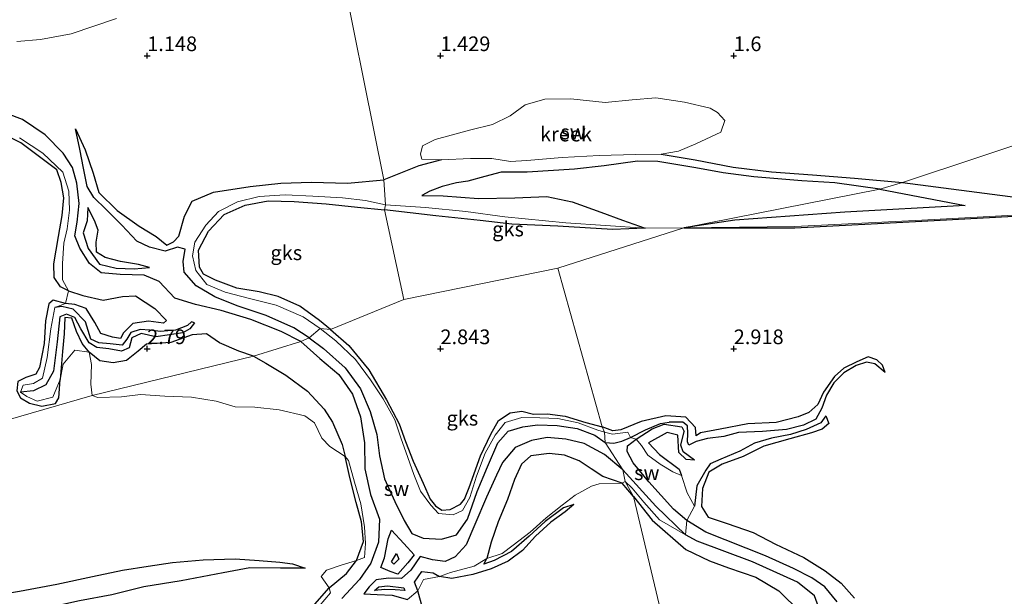
# Model space of a CAD drawing. Units: metres. Extents: x 69996 to 75626, y 371525 to 375003.
# Drawn here: x 70928 to 71096, y 374308 to 374406 of the extents above; entities that cross this region are included whole.
import ezdxf
from ezdxf.enums import TextEntityAlignment as Align

# ---------------------------------------------------------------- set-up
doc = ezdxf.new("R2010")
doc.units = ezdxf.units.M
doc.layers.get('0').update_dxf_attribs({"lineweight": 25})
for name, color, linetype in [('B-ME-GW-GRONDWERKLIJN-L-B1', 10, 'Continuous'), ('B-ME-GW-HOOGTEPUNT-S-B1', 10, 'Continuous'), ('B-ME-OG-BREUK-L-B1', 10, 'Continuous')]:
    doc.layers.add(name, color=color, linetype=linetype)
for name, color, linetype, lineweight in [('B-ME-IE-GRONDWERKLIJN-GROND_NIETINGERICHT-GV-B6', 253, 'Continuous', 18), ('B-ME-IE-HULPGEOMETRIE-L-B1', 53, 'Continuous', 18), ('B-ME-OG-WATER-GV-B6', 153, 'Continuous', 18)]:
    doc.layers.add(name, color=color, linetype=linetype, lineweight=lineweight)
doc.styles.add('NLCS-ISO', font='NLCS-ISO.TTF')

# ---------------------------------------------------------------- blocks, each defined once
blk = doc.blocks.new('hoogtepunt')
for p, q in [((-0.5, 0), (0.5, 0)), ((0, 0.5), (0, -0.5))]:
    blk.add_line(p, q)

msp = doc.modelspace()

# ---------------------------------------------------------------- linework, layer by layer
at = {"layer": 'B-ME-GW-GRONDWERKLIJN-L-B1'}
for p, q in [((71074.939, 374377.241, 2.315), (71089.467, 374374.465, 2.333)), ((70958.089, 374354.391, 1.847), (70957.565, 374354.582, 1.847)), ((71032.933, 374324.781, 2.919), (71030.994, 374327.065, 2.706)), ((71007.397, 374313.249, 2.718), (71007.902, 374314.217, 2.419))]:
    msp.add_line(p, q, dxfattribs=at)
for points in [[(70937.787, 374387.501, 1.381), (70939.445, 374383.936, 1.662), (70940.784, 374379.93, 1.662), (70941.77, 374376.675, 1.746), (70944.883, 374373.613, 1.899), (70948.651, 374370.888, 2.023), (70951.516, 374369.122, 1.951), (70953.38, 374367.649, 1.871), (70954.506, 374368.249, 1.863), (70955.405, 374369.197, 1.915)], [(70936.603, 374359.891, 2.678), (70935.245, 374360.545, 2.871), (70934.135, 374362.158, 2.999), (70934.102, 374364.511, 3.039), (70934.865, 374369.125, 3.116), (70935.519, 374372.724, 3.099), (70935.788, 374375.73, 3.031), (70935.35, 374378.338, 3.003), (70934.577, 374380.518, 3.003), (70931.892, 374382.571, 3.003), (70928.461, 374385.159, 2.955), (70924.85, 374386.972, 2.903)], [(71074.939, 374377.241, 2.315), (71067.223, 374378.292, 2.287), (71061.62, 374378.674, 2.212), (71053.423, 374379.358, 2.192), (71048.194, 374380.022, 2.2), (71043.539, 374380.856, 2.14), (71037.093, 374381.92, 2.092), (71033.602, 374381.979, 2.069), (71027.893, 374381.214, 2.14), (71022.833, 374380.665, 2.168), (71014.779, 374380.101, 2.235), (71010.339, 374380.125, 2.283), (71007.559, 374379.385, 2.331), (71004.661, 374378.582, 2.406), (71002.742, 374378.324, 2.422), (71000.279, 374377.705, 2.486), (70998.175, 374376.86, 2.521), (70996.815, 374376.172, 2.589)], [(70950.412, 374363.856, 1.381), (70948.52, 374364.351, 1.594), (70945.47, 374364.897, 1.738), (70942.824, 374365.539, 1.807), (70941.352, 374366.486, 1.799), (70941.304, 374368.187, 1.831), (70941.634, 374370.211, 1.831), (70940.999, 374371.9, 1.782), (70939.869, 374374.101, 1.365)], [(70981.231, 374353.285, 3.047), (70979.411, 374354.821, 3.047), (70976.034, 374357.254, 2.971), (70972.329, 374358.889, 2.963), (70969.073, 374359.684, 2.971), (70965.271, 374360.316, 3.003), (70961.65, 374361.674, 3.011), (70959.624, 374362.744, 3.011), (70958.943, 374363.917, 3.003), (70958.764, 374366.801, 2.983), (70960.465, 374370.074, 3.051), (70963.14, 374372.924, 3.108), (70966.725, 374374.512, 3.136), (70970.633, 374375.212, 3.188), (70975.079, 374375.123, 3.216), (70980.495, 374374.74, 3.22), (70985.848, 374374.167, 3.168), (70990.456, 374373.682, 3.18)], [(71034.883, 374370.568, 3.018), (71029.352, 374370.359, 3.173), (71020.022, 374370.901, 3.173), (71012.16, 374371.26, 3.181), (71006.769, 374371.865, 3.221), (70999.229, 374372.682, 3.221), (70990.456, 374373.682, 3.18)], [(71041.505, 374370.623, 3.03), (71060.413, 374370.653, 2.995), (71082.064, 374371.752, 2.922), (71099.845, 374372.729, 2.926)], [(70936.603, 374359.891, 2.678), (70939.015, 374359.105, 2.734), (70942.487, 374358.272, 2.602), (70945.81, 374358.91, 2.549), (70948.012, 374359.004, 2.529), (70951.294, 374356.84, 2.545), (70953.324, 374354.839, 2.525), (70952.759, 374354.352, 2.553), (70950.214, 374354.677, 2.622), (70947.559, 374354.3, 2.702), (70945.953, 374352.72, 2.726), (70945.438, 374351.763, 2.742), (70944.116, 374351.963, 2.742), (70942.103, 374352.614, 2.718), (70941.077, 374354.456, 2.694), (70939.576, 374356.851, 2.654), (70937.665, 374357.523, 2.634), (70936.056, 374357.736, 2.686)], [(70936.056, 374357.736, 2.686), (70933.987, 374358.292, 2.887), (70933.265, 374357.638, 2.887), (70932.673, 374354.747, 2.927), (70932.423, 374350.914, 2.923), (70931.668, 374346.817, 2.907), (70931.021, 374345.662, 2.907), (70929.331, 374345.09, 2.891), (70927.974, 374344.406, 2.859), (70927.755, 374342.82, 2.834), (70928.429, 374341.628, 2.734), (70929.965, 374340.72, 2.766), (70932.028, 374340.213, 2.895), (70934.374, 374340.646, 2.907), (70934.957, 374341.602, 2.887), (70935.165, 374344.762, 2.847)], [(70940.099, 374349.416, 2.927), (70938.892, 374350.917, 2.746), (70937.939, 374352.94, 2.718), (70937.145, 374355.205, 2.706), (70935.953, 374355.318, 2.618), (70935.861, 374352.535, 2.698), (70935.55, 374349.525, 2.746), (70935.165, 374344.762, 2.847)], [(70968.133, 374348.745, 2.509), (70965.625, 374349.586, 2.469), (70962.345, 374351.01, 2.409), (70960.099, 374352.518, 2.377), (70957.656, 374352.346, 2.401), (70954.03, 374351.067, 2.497), (70949.909, 374350.757, 2.678), (70948.457, 374349.598, 2.778), (70946.459, 374348.016, 2.867), (70944.225, 374347.599, 2.947), (70941.908, 374347.931, 2.963), (70940.099, 374349.416, 2.927)], [(70981.231, 374353.285, 3.047), (70984.365, 374350.562, 2.972), (70987.798, 374346.377, 2.936), (70990.79, 374341.292, 2.928), (70992.98, 374337.208, 2.932), (70994.033, 374334.192, 2.936), (70995.377, 374330.83, 2.908), (70997.061, 374327.049, 2.875), (70998.262, 374324.346, 2.621), (70999.135, 374323.201, 2.653), (71000.237, 374322.483, 2.653), (71001.666, 374322.56, 2.669), (71003.412, 374323.451, 2.693), (71004.116, 374324.312, 2.722), (71004.921, 374326.349, 2.79), (71006.809, 374331.722, 2.786), (71008.606, 374335.418, 2.786), (71009.906, 374337.742, 2.79), (71011.901, 374339.051, 2.815), (71013.866, 374339.367, 2.823), (71015.882, 374338.857, 2.839), (71018.263, 374338.884, 2.843), (71021.247, 374338.517, 2.835), (71024.816, 374337.409, 2.835), (71027.551, 374336.652, 2.806)], [(70968.133, 374348.745, 2.509), (70970.251, 374347.509, 2.507), (70973.671, 374345.499, 2.516), (70977.314, 374342.766, 2.56), (70980.2, 374339.715, 2.621), (70981.607, 374337.449, 2.645), (70983.234, 374333.634, 2.689), (70983.755, 374331.624, 2.782)], [(71075.848, 374345.957, 2.458), (71075.385, 374347.183, 2.725), (71074.416, 374348.102, 2.741), (71072.916, 374348.606, 2.765), (71070.971, 374347.738, 2.761), (71068.774, 374346.673, 2.81), (71067.16, 374345.262, 2.87), (71065.326, 374342.58, 2.862), (71064.336, 374340.484, 2.81), (71062.792, 374339.133, 2.794), (71061, 374338.356, 2.794), (71057.223, 374337.418, 2.794), (71052.408, 374337.175, 2.838), (71047.678, 374336.281, 2.83), (71044.338, 374335.624, 2.798), (71043.595, 374335.133, 2.725), (71043.472, 374336.55, 2.794), (71041.831, 374338.304, 2.818), (71038.444, 374338.567, 2.834), (71034.215, 374337.572, 2.822), (71030.744, 374336.184, 2.749), (71029.387, 374335.979, 2.753), (71027.551, 374336.652, 2.806)], [(71065.694, 374338.556, 2.434), (71066.228, 374337.243, 2.79), (71065.09, 374336.269, 3.004), (71063.261, 374335.624, 3.036), (71059.591, 374334.643, 3.064), (71055.139, 374333.401, 3.06), (71051.642, 374331.637, 3.048), (71048.057, 374330.302, 3.109), (71045.78, 374328.967, 3.141), (71044.667, 374326.172, 3.133), (71044.486, 374323.064, 3.088), (71045.655, 374321.264, 3.072), (71048.866, 374320.171, 3.044), (71053.319, 374318.655, 3.024), (71057.133, 374316.651, 3.04), (71061.939, 374314.357, 3.036), (71065.62, 374312.117, 3.02), (71068.308, 374309.98, 2.959), (71070.623, 374307.426, 2.866)], [(71043.314, 374331.004, 2.466), (71041.914, 374331.111, 2.741), (71040.662, 374332.284, 2.761), (71040.486, 374335.276, 2.672), (71038.677, 374335.703, 2.717), (71035.466, 374333.931, 2.761), (71037.331, 374331.935, 2.757), (71040.676, 374329.458, 2.806), (71041.121, 374328.387, 2.64)], [(71030.994, 374327.065, 2.706), (71027.694, 374328.181, 2.576), (71025.692, 374329.523, 2.552), (71023.647, 374330.88, 2.734), (71021.157, 374331.818, 2.73), (71018.554, 374332.119, 2.722), (71015.422, 374331.703, 2.726), (71013.835, 374330.319, 2.742), (71012.627, 374327.677, 2.754), (71011.407, 374324.289, 2.706), (71009.822, 374320.461, 2.455), (71008.633, 374317.002, 2.419), (71007.902, 374314.217, 2.419)], [(70985.668, 374313.894, 2.71), (70986.898, 374317.085, 2.819), (70986.549, 374320.45, 2.823), (70985.616, 374323.772, 2.79), (70984.545, 374328.016, 2.782), (70983.755, 374331.624, 2.782)], [(71032.933, 374324.781, 2.919), (71036.114, 374320.733, 2.915), (71041.815, 374315.719, 2.951), (71045.849, 374313.81, 2.967), (71049.129, 374312.633, 2.951), (71053.748, 374311.004, 2.979), (71057.683, 374308.682, 2.991), (71061.449, 374305.021, 2.886), (71062.007, 374303.321, 2.802), (71061.325, 374300.353, 2.806), (71058.619, 374297.618, 2.842), (71055.76, 374296.1, 2.931), (71052.966, 374295.187, 3.02), (71049.815, 374293.209, 3.024), (71047.979, 374290.561, 3.044), (71047.445, 374286.581, 3.072), (71046.568, 374282.557, 3.117), (71044.152, 374277.399, 3.028)], [(71022.735, 374323.395, 2.896), (71021.245, 374322.151, 3.041), (71018.825, 374320.399, 3.037), (71016.206, 374318.013, 3.057), (71013.972, 374315.561, 3.069), (71011.55, 374313.745, 3.057), (71008.668, 374312.454, 3.017), (71005.545, 374311.456, 2.94), (71001.929, 374310.773, 2.92), (70999.86, 374311.153, 2.795)], [(70981.039, 374309.219, 2.811), (70984.01, 374311.631, 2.71), (70985.668, 374313.894, 2.71)], [(70992.491, 374315.05, 2.305), (70992.917, 374314.099, 2.305), (70992.069, 374313.252, 2.305), (70991.667, 374313.613, 2.289), (70992.491, 374315.05, 2.305)], [(70976.964, 374312.532, 2.875), (70972.731, 374312.558, 3.037), (70967.483, 374312.634, 3.069), (70962.967, 374311.741, 3.296), (70955.811, 374310.387, 3.28), (70949.423, 374309.367, 3.296), (70943.953, 374308.005, 3.381), (70938.478, 374307.009, 3.377), (70931.758, 374305.521, 3.377), (70924.746, 374304.009, 3.401)], [(70996.122, 374308.673, 2.649), (70995.58, 374310.168, 2.653), (70996.838, 374312.004, 2.653), (70998.765, 374311.754, 2.693), (70999.86, 374311.153, 2.795)], [(70978.571, 374306.418, 2.859), (70981.039, 374309.219, 2.811)], [(70993.936, 374308.724, 2.132), (70992.301, 374308.884, 2.119), (70990.499, 374308.903, 2.127), (70988.774, 374308.755, 2.111), (70989.481, 374309.35, 2.132), (70990.955, 374309.554, 2.14), (70993.783, 374309.214, 2.132)], [(70996.967, 374305.807, 3.061), (70996.122, 374308.673, 2.649)]]:
    msp.add_polyline3d(points, dxfattribs=at)
at = {"layer": 'B-ME-IE-GRONDWERKLIJN-GROND_NIETINGERICHT-GV-B6'}
for points in [[(70981.886, 374420.939, 0.835), (70990.338, 374378.793, 1.819), (70990.616, 374374.54, 2.517), (70987.229, 374375.31, 2.417), (70983.296, 374375.761, 2.461), (70978.229, 374376.041, 2.489), (70973.515, 374376.257, 2.513), (70969.105, 374375.975, 2.549), (70965.375, 374375.043, 2.59), (70962.169, 374373.398, 2.666), (70959.985, 374371.092, 2.67), (70958.11, 374368.195, 2.529), (70957.743, 374365.855, 2.26), (70958.276, 374363.35, 2.144), (70960.166, 374360.969, 2.12), (70963.292, 374359.643, 2.128), (70967.429, 374358.594, 2.128), (70972.016, 374357.451, 2.136), (70976.591, 374355.442, 2.132), (70979.494, 374353.432, 2.132), (70977.646, 374351.864, 1.477), (70976.177, 374351.223, 1.461), (70968.133, 374348.745, 2.509), (70940.646, 374342.043, 3.007), (70940.4, 374343.979, 2.987), (70940.531, 374347.33, 2.943), (70940.099, 374349.416, 2.927), (70937.66, 374349.776, 2.915), (70935.665, 374347.35, 2.895), (70935.165, 374344.762, 2.847), (70933.933, 374341.713, 2.786), (70931.267, 374341.074, 2.714), (70929.495, 374341.83, 2.658), (70928.433, 374342.561, 2.369), (70928.835, 374343.808, 2.228), (70930.6, 374344.092, 2.232), (70932.152, 374344.967, 2.232), (70932.958, 374348.502, 2.232), (70933.572, 374353.415, 2.232), (70934.25, 374357.059, 2.204), (70936.056, 374357.736, 2.686), (70936.603, 374359.891, 2.678), (70935.585, 374361.748, 2.561), (70935.559, 374364.563, 2.461), (70935.795, 374368.016, 2.341), (70936.364, 374370.469, 2.248), (70936.744, 374373.671, 2.136), (70936.635, 374376.86, 2.136), (70935.613, 374380.121, 2.136), (70932.23, 374383.363, 2.128), (70928.257, 374386.003, 2.14)], [(71185.932, 374414.024, 1.894), (71078.767, 374378.371, 1.715), (71074.939, 374377.241, 2.315), (71041.505, 374370.623, 3.03), (71034.883, 374370.568, 3.018), (71021.402, 374371.491, 3.01), (71010.964, 374372.531, 2.911), (71004.304, 374373.421, 2.796), (70997.429, 374374.083, 2.768), (70990.616, 374374.54, 2.517), (70990.338, 374378.793, 1.819), (70981.886, 374420.939, 0.835)], [(71099.838, 374372.929, 2.926), (71082.054, 374371.952, 2.922), (71060.407, 374370.853, 2.995), (71041.505, 374370.623, 3.03), (71074.939, 374377.241, 2.315), (71078.767, 374378.371, 1.715), (71185.932, 374414.024, 1.894)], [(70927.801, 374402.45, 0.835), (70931.83, 374402.758, 0.835), (70937.026, 374403.758, 0.835), (70944.798, 374406.324, 0.835)], [(71036.74, 374392.798, 1.481), (71032.693, 374392.448, 1.481), (71028.081, 374392.009, 1.481), (71022.26, 374392.646, 1.481), (71017.813, 374392.564, 1.481), (71014.439, 374391.603, 1.481), (71011.896, 374389.762, 1.481), (71008.855, 374388.268, 1.481), (71005.19, 374387.371, 1.481), (70999.083, 374385.684, 1.481), (70996.924, 374384.644, 1.481), (70996.586, 374383.227, 1.481), (70996.803, 374382.351, 1.481), (71000.17, 374382.219, 1.481), (71005.152, 374382.439, 1.481), (71008.745, 374382.442, 1.481), (71011.926, 374381.925, 1.481), (71014.752, 374382.136, 1.481), (71020.775, 374382.616, 1.481), (71027.035, 374382.963, 1.481), (71033.283, 374383.165, 1.481), (71037.627, 374383.217, 1.481), (71040.568, 374383.713, 1.481), (71043.568, 374384.98, 1.481), (71047.825, 374386.971, 1.481), (71048.511, 374388.956, 1.481), (71047.249, 374390.286, 1.481), (71045.977, 374391.05, 1.481), (71041.609, 374392.067, 1.481), (71036.74, 374392.798, 1.481)], [(70928.257, 374386.003, 2.14), (70932.23, 374383.363, 2.128), (70935.613, 374380.121, 2.136), (70936.635, 374376.86, 2.136), (70936.744, 374373.671, 2.136), (70936.364, 374370.469, 2.248), (70935.795, 374368.016, 2.341), (70935.559, 374364.563, 2.461), (70935.585, 374361.748, 2.561), (70936.603, 374359.891, 2.678), (70936.056, 374357.736, 2.686), (70934.25, 374357.059, 2.204), (70933.572, 374353.415, 2.232), (70932.958, 374348.502, 2.232), (70932.152, 374344.967, 2.232), (70930.6, 374344.092, 2.232), (70928.835, 374343.808, 2.228), (70928.433, 374342.561, 2.369), (70929.495, 374341.83, 2.658), (70931.267, 374341.074, 2.714), (70933.933, 374341.713, 2.786), (70935.165, 374344.762, 2.847), (70935.665, 374347.35, 2.895), (70937.66, 374349.776, 2.915), (70940.099, 374349.416, 2.927), (70940.531, 374347.33, 2.943), (70940.4, 374343.979, 2.987), (70940.646, 374342.043, 3.007), (70882.504, 374325.157, 2.706)], [(70993.775, 374358.418, 3.027), (70981.231, 374353.285, 3.047), (70979.494, 374353.432, 2.132), (70976.591, 374355.442, 2.132), (70972.016, 374357.451, 2.136), (70967.429, 374358.594, 2.128), (70963.292, 374359.643, 2.128), (70960.166, 374360.969, 2.12), (70958.276, 374363.35, 2.144), (70957.743, 374365.855, 2.26), (70958.11, 374368.195, 2.529), (70959.985, 374371.092, 2.67), (70962.169, 374373.398, 2.666), (70965.375, 374375.043, 2.59), (70969.105, 374375.975, 2.549), (70973.515, 374376.257, 2.513), (70978.229, 374376.041, 2.489), (70983.296, 374375.761, 2.461), (70987.229, 374375.31, 2.417), (70990.616, 374374.54, 2.517), (70990.456, 374373.682, 3.18), (70993.775, 374358.418, 3.027)], [(71021.402, 374371.491, 3.01), (71034.883, 374370.568, 3.018), (71041.505, 374370.623, 3.03), (71020.022, 374363.767, 3.201), (70993.775, 374358.418, 3.027), (70990.456, 374373.682, 3.18), (70990.616, 374374.54, 2.517), (70997.429, 374374.083, 2.768), (71004.304, 374373.421, 2.796), (71010.964, 374372.531, 2.911), (71021.402, 374371.491, 3.01)], [(71044.152, 374277.399, 3.028), (71032.933, 374324.781, 2.919), (71031.47, 374327.344, 2.418), (71032.712, 374326.188, 2.418), (71034.703, 374323.846, 2.414), (71037.33, 374320.797, 2.414), (71041.804, 374318.225, 1.869), (71042.037, 374320.697, 1.845), (71043.291, 374323.134, 2.422), (71042.057, 374325.401, 2.487), (71041.121, 374328.387, 2.64), (71039.601, 374329.011, 2.701), (71037.488, 374330.325, 2.64), (71035.367, 374331.827, 2.62), (71034.303, 374333.47, 2.648), (71033.36, 374334.562, 1.933), (71032.421, 374334.869, 1.828), (71031.924, 374335.78, 2.329), (71029.341, 374335.41, 2.325), (71027.954, 374335.771, 2.349), (71027.551, 374336.652, 2.806), (71020.022, 374363.767, 3.201), (71041.505, 374370.623, 3.03), (71060.407, 374370.853, 2.995), (71082.054, 374371.952, 2.922), (71099.838, 374372.929, 2.926)], [(71020.022, 374363.767, 3.201), (71027.551, 374336.652, 2.806), (71027.954, 374335.771, 2.349), (71026.829, 374336.126, 2.322), (71023.456, 374337.354, 2.346), (71020.042, 374338.104, 2.334), (71016.945, 374338.212, 2.334), (71013.874, 374338.247, 2.33), (71011.044, 374337.396, 2.322), (71009.321, 374335.274, 2.326), (71007.602, 374332.166, 2.326), (71006.164, 374328.248, 2.326), (71004.992, 374324.638, 2.358), (71003.745, 374322.378, 2.54), (71002.16, 374321.651, 2.54), (70999.664, 374321.892, 2.536), (70998.383, 374323.299, 2.536), (70996.578, 374325.686, 2.487), (70995.448, 374328.543, 2.487), (70994.466, 374331.425, 2.479), (70993.262, 374334.784, 2.414), (70992.221, 374337.868, 2.305), (70990.259, 374341.443, 2.156), (70988.092, 374344.699, 2.152), (70985.5, 374348.147, 2.156), (70982.147, 374351.335, 2.132), (70979.494, 374353.432, 2.132), (70981.231, 374353.285, 3.047), (70993.775, 374358.418, 3.027), (71020.022, 374363.767, 3.201)], [(70979.34, 374306.049, 2.439), (70981.231, 374308.351, 2.431), (70981.039, 374309.219, 2.811), (70979.687, 374311.163, 2.807), (70980.553, 374312.223, 2.79), (70983.066, 374313.085, 2.766), (70985.668, 374313.894, 2.71), (70987.033, 374314.377, 2.338), (70987.248, 374316.754, 2.338), (70987.064, 374319.608, 2.338), (70986.409, 374323.538, 2.338), (70985.364, 374327.243, 2.338), (70984.302, 374330.948, 2.338), (70983.755, 374331.624, 2.782), (70981.146, 374333.291, 2.778), (70979.795, 374334.761, 2.782), (70978.514, 374337.38, 2.782), (70976.883, 374338.567, 2.782), (70972.503, 374339.585, 2.863), (70968.352, 374340.052, 2.948), (70964.981, 374340.074, 2.972), (70961.762, 374341.054, 2.993), (70957.568, 374341.724, 2.985), (70952.997, 374341.91, 2.993), (70948.862, 374342.192, 2.997), (70945.635, 374341.805, 3.005), (70941.583, 374341.676, 3.009), (70940.646, 374342.043, 3.007), (70968.133, 374348.745, 2.509), (70976.177, 374351.223, 1.461), (70977.646, 374351.864, 1.477), (70979.494, 374353.432, 2.132), (70982.147, 374351.335, 2.132), (70985.5, 374348.147, 2.156), (70988.092, 374344.699, 2.152), (70990.259, 374341.443, 2.156), (70992.221, 374337.868, 2.305), (70993.262, 374334.784, 2.414), (70994.466, 374331.425, 2.479), (70995.448, 374328.543, 2.487), (70996.578, 374325.686, 2.487), (70998.383, 374323.299, 2.536), (70999.664, 374321.892, 2.536), (71002.16, 374321.651, 2.54), (71003.745, 374322.378, 2.54), (71004.992, 374324.638, 2.358), (71006.164, 374328.248, 2.326), (71007.602, 374332.166, 2.326), (71009.321, 374335.274, 2.326), (71011.044, 374337.396, 2.322), (71013.874, 374338.247, 2.33), (71016.945, 374338.212, 2.334), (71020.042, 374338.104, 2.334), (71023.456, 374337.354, 2.346), (71026.829, 374336.126, 2.322), (71027.954, 374335.771, 2.349), (71028.072, 374334.002, 1.719), (71031.076, 374329.319, 1.861), (71031.47, 374327.344, 2.418), (71030.994, 374327.065, 2.706), (71027.062, 374326.97, 2.657), (71025.75, 374326.571, 2.625), (71022.945, 374325.033, 2.564), (71020.731, 374323.316, 2.556), (71018.032, 374321.154, 2.516), (71015.322, 374318.722, 2.544), (71012.42, 374316.48, 2.487), (71010.511, 374315.071, 2.463), (71007.902, 374314.217, 2.419), (71005.725, 374312.877, 2.414), (71001.709, 374311.835, 2.467), (70999.86, 374311.153, 2.795), (70997.1, 374310.604, 2.58), (70996.122, 374308.673, 2.649)], [(70882.504, 374325.157, 2.706), (70940.646, 374342.043, 3.007), (70941.583, 374341.676, 3.009), (70945.635, 374341.805, 3.005), (70948.862, 374342.192, 2.997), (70952.997, 374341.91, 2.993), (70957.568, 374341.724, 2.985)], [(70957.568, 374341.724, 2.985), (70961.762, 374341.054, 2.993), (70964.981, 374340.074, 2.972), (70968.352, 374340.052, 2.948), (70972.503, 374339.585, 2.863), (70976.883, 374338.567, 2.782), (70978.514, 374337.38, 2.782), (70979.795, 374334.761, 2.782), (70981.146, 374333.291, 2.778), (70983.755, 374331.624, 2.782), (70984.302, 374330.948, 2.338), (70985.364, 374327.243, 2.338), (70986.409, 374323.538, 2.338), (70987.064, 374319.608, 2.338), (70987.248, 374316.754, 2.338), (70987.033, 374314.377, 2.338), (70985.668, 374313.894, 2.71), (70983.066, 374313.085, 2.766), (70980.553, 374312.223, 2.79), (70979.687, 374311.163, 2.807), (70981.039, 374309.219, 2.811), (70981.231, 374308.351, 2.431), (70979.34, 374306.049, 2.439)], [(71031.47, 374327.344, 2.418), (71031.076, 374329.319, 1.861), (71028.072, 374334.002, 1.719), (71027.954, 374335.771, 2.349), (71029.341, 374335.41, 2.325), (71031.924, 374335.78, 2.329), (71032.421, 374334.869, 1.828), (71033.36, 374334.562, 1.933), (71034.303, 374333.47, 2.648), (71035.367, 374331.827, 2.62), (71037.488, 374330.325, 2.64), (71039.601, 374329.011, 2.701), (71041.121, 374328.387, 2.64), (71042.057, 374325.401, 2.487), (71043.291, 374323.134, 2.422), (71042.037, 374320.697, 1.845), (71041.804, 374318.225, 1.869), (71037.33, 374320.797, 2.414), (71034.703, 374323.846, 2.414), (71032.712, 374326.188, 2.418), (71031.47, 374327.344, 2.418)], [(70994.387, 374307.209, 1.784), (70996.122, 374308.673, 2.649), (70997.1, 374310.604, 2.58), (70999.86, 374311.153, 2.795), (71001.709, 374311.835, 2.467), (71005.725, 374312.877, 2.414), (71007.902, 374314.217, 2.419), (71010.511, 374315.071, 2.463), (71012.42, 374316.48, 2.487), (71015.322, 374318.722, 2.544), (71018.032, 374321.154, 2.516), (71020.731, 374323.316, 2.556), (71022.945, 374325.033, 2.564), (71025.75, 374326.571, 2.625), (71027.062, 374326.97, 2.657), (71030.994, 374327.065, 2.706), (71031.47, 374327.344, 2.418), (71032.933, 374324.781, 2.919), (71044.152, 374277.399, 3.028)], [(70996.122, 374308.673, 2.649), (70994.387, 374307.209, 1.784)]]:
    msp.add_polyline3d(points, dxfattribs=at)
at = {"layer": 'B-ME-IE-HULPGEOMETRIE-L-B1'}
msp.add_line((70993.775, 374358.418, 3.027), (71020.022, 374363.767, 3.201), dxfattribs=at)
for points in [[(71020.022, 374363.767, 3.201), (71041.505, 374370.623, 3.03), (71074.939, 374377.241, 2.315), (71078.767, 374378.371, 1.715), (71185.932, 374414.024, 1.894), (71187.334, 374414.509, 1.489), (71191.018, 374414.668, 1.489), (71326.163, 374443.278, 2.283), (71330.163, 374445.417, 1.229), (71334.929, 374447.566, 1.232), (71351.945, 374450.879, 1.238)], [(70981.886, 374420.939, 0.835), (70990.338, 374378.793, 1.819), (70990.616, 374374.54, 2.517), (70990.456, 374373.682, 3.18), (70993.775, 374358.418, 3.027)], [(71020.022, 374363.767, 3.201), (71027.551, 374336.652, 2.806), (71027.954, 374335.771, 2.349), (71028.072, 374334.002, 1.719), (71031.076, 374329.319, 1.861), (71031.47, 374327.344, 2.418), (71032.933, 374324.781, 2.919), (71044.152, 374277.399, 3.028), (71044.667, 374275.754, 1.986), (71045.682, 374274.953, 1.986), (71046.29, 374273.397, 3.121), (71055.399, 374231.761, 3.096), (71056.618, 374231.096, 1.97), (71057.69, 374227.923, 1.97), (71058.476, 374225.452, 3.246), (71153.889, 373876.399, 3.391)], [(70882.504, 374325.157, 2.706), (70940.646, 374342.043, 3.007), (70968.133, 374348.745, 2.509), (70976.177, 374351.223, 1.461), (70977.646, 374351.864, 1.477), (70979.494, 374353.432, 2.132), (70981.231, 374353.285, 3.047), (70993.775, 374358.418, 3.027)]]:
    msp.add_polyline3d(points, dxfattribs=at)
at = {"layer": 'B-ME-OG-BREUK-L-B1'}
msp.add_line((70993.783, 374309.214, 2.132), (70993.936, 374308.724, 2.132), dxfattribs=at)
for points in [[(70976.177, 374351.223, 1.461), (70972.821, 374352.951, 1.461), (70967.684, 374354.963, 1.461), (70962.634, 374356.506, 1.457), (70958.219, 374357.562, 1.449), (70954.714, 374358.653, 1.449), (70952.045, 374361.455, 1.425), (70949.486, 374362.558, 1.417), (70945.372, 374362.693, 1.413), (70942.172, 374362.969, 1.385), (70940.177, 374364.562, 1.381), (70938.52, 374367.145, 1.325), (70937.68, 374369.268, 1.297), (70938.086, 374371.607, 1.297), (70938.409, 374374.775, 1.297), (70938.034, 374378.259, 1.297), (70937.278, 374380.908, 1.293), (70935.705, 374383.364, 1.289), (70932.616, 374386.487, 1.264), (70928.775, 374389.132, 1.224), (70924.057, 374390.886, 1.196)], [(70977.646, 374351.864, 1.477), (70975.032, 374353.558, 1.473), (70970.264, 374355.669, 1.449), (70965.347, 374357.343, 1.441), (70961.54, 374358.881, 1.441), (70958.362, 374360.715, 1.437), (70956.334, 374363.081, 1.457), (70956.132, 374364.909, 1.489), (70956.476, 374367, 1.489), (70955.16, 374367.34, 1.505), (70953.044, 374366.665, 1.509), (70950.417, 374367.325, 1.529), (70948.216, 374368.348, 1.618), (70945.698, 374371.077, 1.622), (70943.007, 374373.781, 1.574), (70940.937, 374375.83, 1.554), (70939.776, 374377.662, 1.429), (70939.172, 374380.782, 1.357), (70938.525, 374384.035, 1.341), (70937.787, 374387.501, 1.381)], [(71037.627, 374383.217, 1.481), (71043.413, 374382.259, 1.612), (71049.903, 374380.96, 1.652), (71056.462, 374380.173, 1.715), (71063.417, 374379.65, 1.715), (71070.596, 374379.096, 1.731), (71078.767, 374378.371, 1.715)], [(71000.17, 374382.219, 1.481), (70996.344, 374381.18, 1.703), (70990.338, 374378.793, 1.819)], [(70955.405, 374369.197, 1.915), (70956.392, 374372.601, 1.979), (70957.666, 374375.189, 2.003), (70961.29, 374376.688, 1.975), (70967.538, 374377.694, 1.931), (70972.765, 374378.272, 1.887), (70978.033, 374378.393, 1.855), (70984.168, 374378.266, 1.855), (70990.338, 374378.793, 1.819)], [(71078.767, 374378.371, 1.715), (71098.418, 374375.784, 1.715), (71103.561, 374375.373, 1.715), (71111.096, 374375.58, 1.715), (71123.402, 374375.983, 1.715), (71135.681, 374376.148, 1.715), (71146.285, 374375.675, 1.715), (71155.552, 374374.516, 1.772), (71161.564, 374373.573, 1.84), (71166.754, 374372.309, 1.953), (71171.882, 374370.716, 2.002), (71175.418, 374369.006, 2.066), (71178.512, 374365.397, 2.179), (71180.112, 374361.21, 2.272), (71180.708, 374355.256, 2.268), (71182.169, 374349.43, 2.192), (71183.24, 374345.674, 2.074), (71182.166, 374340.526, 2.038), (71178.358, 374334.581, 2.167), (71174.489, 374326.497, 1.848)], [(70996.815, 374376.172, 2.589), (71000.471, 374376.115, 2.589), (71006.482, 374375.653, 2.621), (71012.678, 374375.765, 2.565), (71018.115, 374375.997, 2.557), (71022.439, 374375.063, 2.613), (71027.323, 374373.307, 2.736), (71031.062, 374371.95, 2.815), (71034.883, 374370.568, 3.018)], [(70939.869, 374374.101, 1.365), (70939.753, 374371.8, 1.345), (70939.077, 374369.771, 1.329), (70939.928, 374367.079, 1.313), (70941.871, 374364.446, 1.317), (70944.697, 374363.747, 1.313), (70947.787, 374363.606, 1.317), (70950.412, 374363.856, 1.381)], [(71089.467, 374374.465, 2.333), (71068.946, 374373.313, 2.511), (71050.208, 374371.936, 2.612), (71041.505, 374370.623, 3.03)], [(70958.089, 374354.391, 1.847), (70957.28, 374353.378, 1.867), (70956.056, 374352.741, 1.911), (70953.837, 374352.349, 1.959), (70951.495, 374352.047, 2.007), (70948.967, 374352.582, 2.047), (70947.405, 374351.859, 2.076), (70946.938, 374350.13, 2.124), (70945.612, 374349.613, 2.124), (70943.453, 374349.975, 2.132), (70941.408, 374350.191, 2.128), (70940.126, 374351.017, 2.128), (70938.684, 374353.395, 2.14), (70937.676, 374355.318, 2.14), (70936.234, 374355.918, 2.124), (70935.137, 374355.465, 2.092), (70934.666, 374351.183, 2.216), (70934.045, 374346.18, 2.216), (70932.698, 374343.813, 2.22), (70930.638, 374342.802, 2.256), (70928.433, 374342.561, 2.369)], [(70957.565, 374354.582, 1.847), (70956.895, 374353.968, 1.847), (70954.805, 374353.146, 1.895), (70952.255, 374352.955, 1.975), (70950.475, 374353.193, 2.019), (70948.787, 374353.257, 2.047), (70947.238, 374352.747, 2.104), (70946.547, 374351.659, 2.136), (70945.738, 374350.616, 2.16), (70943.671, 374350.85, 2.196), (70941.748, 374350.992, 2.196), (70940.383, 374351.64, 2.224), (70939.463, 374354.597, 2.236), (70937.381, 374356.763, 2.24), (70935.47, 374357.206, 2.24), (70934.25, 374357.059, 2.204)], [(70976.177, 374351.223, 1.461), (70979.447, 374348.356, 1.46), (70982.656, 374345.575, 1.46), (70984.988, 374342.266, 1.46), (70986.39, 374338.354, 1.46), (70987.072, 374333.946, 1.46), (70987.097, 374329.508, 1.477), (70988.099, 374325.132, 1.477), (70989.599, 374320.925, 1.541), (70989.427, 374317.007, 1.582), (70988.143, 374313.434, 1.602), (70986.216, 374310.638, 1.606), (70983.198, 374307.363, 1.602)], [(70977.646, 374351.864, 1.477), (70980.076, 374350.024, 1.477), (70983.735, 374346.741, 1.477), (70986.389, 374343.134, 1.481), (70987.997, 374339.296, 1.481), (70989.134, 374335.339, 1.485), (70989.597, 374331.734, 1.485), (70990.466, 374327.783, 1.485), (70992.237, 374323.911, 1.497), (70993.826, 374320.715, 1.497), (70995.147, 374318.452, 1.497), (70997.066, 374317.686, 1.501), (71000.186, 374317.493, 1.513), (71002.75, 374318.26, 1.541), (71004.599, 374320.926, 1.549), (71006.259, 374325.638, 1.566), (71008.013, 374329.846, 1.566), (71009.807, 374333.956, 1.606), (71011.567, 374335.92, 1.642), (71014.049, 374336.679, 1.667), (71016.55, 374337.041, 1.679), (71019.878, 374336.874, 1.679), (71023.314, 374336.378, 1.695), (71026.303, 374335.279, 1.703), (71028.072, 374334.002, 1.719)], [(71075.848, 374345.957, 2.458), (71074.078, 374347.398, 2.454), (71072.621, 374347.704, 2.414), (71070.868, 374347.142, 2.37), (71068.771, 374345.868, 2.353), (71067.081, 374344.17, 2.349), (71065.798, 374342.058, 2.337), (71065.003, 374339.834, 2.313), (71064.004, 374337.961, 2.293), (71061.876, 374336.962, 2.293), (71058.986, 374336.233, 2.293), (71054.916, 374335.865, 2.297), (71050.812, 374335.695, 2.252), (71048.326, 374334.997, 2.248), (71045.528, 374334.683, 2.257), (71043.573, 374334.177, 2.22), (71042.33, 374333.534, 2.192), (71042.107, 374334.128, 2.172), (71042.17, 374335.524, 2.152), (71042.143, 374336.856, 2.123), (71041.314, 374337.456, 2.087), (71038.982, 374337.483, 2.075)], [(71028.072, 374334.002, 1.719), (71029.57, 374333.883, 1.719), (71030.937, 374334.231, 1.784), (71032.421, 374334.869, 1.828), (71034.975, 374336.147, 1.938), (71037.494, 374337.25, 2.022), (71038.982, 374337.483, 2.075)], [(71067.653, 374306.817, 1.845), (71065.542, 374309.38, 1.845), (71063.343, 374310.917, 1.845), (71060.223, 374312.529, 1.845), (71055.44, 374314.64, 1.845), (71045.266, 374318.709, 1.845), (71042.037, 374320.697, 1.845), (71039.731, 374322.628, 1.845), (71035.556, 374327.27, 1.845), (71032.849, 374330.534, 1.845), (71031.84, 374332.444, 1.857), (71031.878, 374333.404, 1.865), (71033.36, 374334.562, 1.933), (71036.097, 374336.359, 2.075), (71038.152, 374337.121, 2.083), (71041.166, 374336.699, 2.143), (71041.551, 374335.876, 2.143)], [(71065.694, 374338.556, 2.434), (71064.827, 374337.382, 2.394), (71062.374, 374336.198, 2.382), (71059.673, 374335.386, 2.366), (71056.428, 374334.718, 2.353), (71053.52, 374333.867, 2.616), (71051.066, 374332.531, 2.668), (71047.799, 374331.182, 2.753), (71045.964, 374330.34, 2.576), (71045.221, 374329.299, 2.531), (71043.734, 374326.584, 2.531), (71043.291, 374323.134, 2.422)], [(71043.314, 374331.004, 2.466), (71041.405, 374332.385, 2.224), (71040.979, 374333.554, 2.164), (71041.551, 374335.876, 2.143)], [(71031.076, 374329.319, 1.861), (71027.99, 374331.944, 1.719), (71024.479, 374333.815, 1.711), (71021.378, 374334.553, 1.667), (71018.179, 374334.849, 1.586), (71015.523, 374334.362, 1.561), (71012.723, 374333.144, 1.537), (71010.577, 374330.575, 1.525), (71009.582, 374328.441, 1.525), (71007.883, 374324.648, 1.533), (71005.868, 374320.032, 1.537), (71004.36, 374316.55, 1.557), (71002.524, 374314.477, 1.566), (71000.792, 374313.675, 1.561), (70998.664, 374313.989, 1.553), (70996.54, 374314.572, 1.561), (70994.957, 374312.219, 1.549), (70993.387, 374310.797, 1.545), (70991.13, 374310.872, 1.545), (70989.033, 374310.573, 1.602), (70987.839, 374309.372, 1.65), (70986.94, 374308.187, 1.667), (70989.234, 374308.047, 1.735), (70991.756, 374307.975, 1.764), (70994.387, 374307.209, 1.784)], [(71051.092, 374292.281, 1.986), (71056.674, 374295.142, 1.917), (71060.149, 374296.853, 1.873), (71062.683, 374297.706, 1.865), (71064.385, 374298.434, 1.841), (71065.337, 374299.824, 1.78), (71065.117, 374302.946, 1.776), (71064.484, 374305.951, 1.845), (71063.772, 374307.86, 1.897), (71060.877, 374310.144, 1.925), (71053.203, 374313.634, 1.885), (71043.78, 374317.173, 1.893), (71041.804, 374318.225, 1.869), (71036.696, 374323.158, 1.873), (71031.076, 374329.319, 1.861)], [(71022.735, 374323.395, 2.896), (71020.991, 374322.825, 2.633), (71017.884, 374320.548, 2.637), (71015.157, 374317.992, 2.641), (71012.144, 374315.389, 2.665), (71009.182, 374313.852, 2.702), (71007.397, 374313.249, 2.718)], [(70991.643, 374319.033, 1.634), (70993.761, 374316.767, 1.61), (70995.495, 374314.824, 1.545), (70994.433, 374313.482, 1.553), (70992.734, 374311.541, 1.566), (70991.455, 374311.97, 1.594), (70989.864, 374312.678, 1.59), (70990.451, 374314.341, 1.594), (70991.112, 374317.566, 1.598), (70991.643, 374319.033, 1.634)], [(70905.219, 374291.441, 2.904), (70905.22, 374292.895, 2.9), (70904.86, 374296.846, 2.851), (70904.795, 374300.169, 2.831), (70905.495, 374302.902, 2.807), (70906.215, 374304.293, 2.815), (70910.737, 374305.506, 2.819), (70916.495, 374306.425, 2.815), (70922.274, 374307.656, 2.819), (70928.21, 374308.656, 2.807), (70934.583, 374309.828, 2.811), (70940.678, 374311.12, 2.811), (70945.816, 374312.204, 2.811), (70950.175, 374312.883, 2.811), (70954.329, 374313.527, 2.811), (70959.531, 374313.962, 2.811), (70965.018, 374314.127, 2.807), (70969.081, 374313.873, 2.803), (70972.604, 374313.556, 2.811), (70974.753, 374313.325, 2.819), (70976.964, 374312.532, 2.875)]]:
    msp.add_polyline3d(points, dxfattribs=at)
at = {"layer": 'B-ME-OG-WATER-GV-B6'}
for points in [[(70944.798, 374406.324, 0.835), (70937.026, 374403.758, 0.835), (70931.83, 374402.758, 0.835), (70927.801, 374402.45, 0.835)], [(71000.17, 374382.219, 1.481), (70996.803, 374382.351, 1.481), (70996.586, 374383.227, 1.481), (70996.924, 374384.644, 1.481), (70999.083, 374385.684, 1.481), (71005.19, 374387.371, 1.481), (71008.855, 374388.268, 1.481), (71011.896, 374389.762, 1.481), (71014.439, 374391.603, 1.481), (71017.813, 374392.564, 1.481), (71022.26, 374392.646, 1.481), (71028.081, 374392.009, 1.481), (71032.693, 374392.448, 1.481), (71036.74, 374392.798, 1.481), (71041.609, 374392.067, 1.481), (71045.977, 374391.05, 1.481), (71047.249, 374390.286, 1.481), (71048.511, 374388.956, 1.481), (71047.825, 374386.971, 1.481), (71043.568, 374384.98, 1.481), (71040.568, 374383.713, 1.481), (71037.627, 374383.217, 1.481), (71033.283, 374383.165, 1.481), (71027.035, 374382.963, 1.481), (71020.775, 374382.616, 1.481), (71014.752, 374382.136, 1.481), (71011.926, 374381.925, 1.481), (71008.745, 374382.442, 1.481), (71005.152, 374382.439, 1.481), (71000.17, 374382.219, 1.481)]]:
    msp.add_polyline3d(points, dxfattribs=at)

# ---------------------------------------------------------------- block references
at = {"layer": 'B-ME-GW-HOOGTEPUNT-S-B1', "rotation": 90}
for p in [(70950, 374400, 1.148), (70950, 374400, 1.148), (71000, 374400, 1.429), (71000, 374400, 1.429), (71050, 374400, 1.6), (71050, 374400, 1.6), (70950, 374350, 2.79), (70950, 374350, 2.79), (71000, 374350, 2.843), (71000, 374350, 2.843), (71050, 374350, 2.918), (71050, 374350, 2.918)]:
    msp.add_blockref('hoogtepunt', p, dxfattribs=at)

# ---------------------------------------------------------------- texts
at = {"layer": 'B-ME-GW-HOOGTEPUNT-S-B1', "ltscale": 0.2, "style": 'NLCS-ISO'}
for s, p in [('1.148', (70950, 374400, 1.148)), ('1.148', (70950, 374400, 1.148)), ('1.429', (71000, 374400, 1.429)), ('1.429', (71000, 374400, 1.429)), ('1.6', (71050, 374400, 1.6)), ('1.6', (71050, 374400, 1.6)), ('2.79', (70950, 374350, 2.79)), ('2.79', (70950, 374350, 2.79)), ('2.843', (71000, 374350, 2.843)), ('2.843', (71000, 374350, 2.843)), ('2.918', (71050, 374350, 2.918)), ('2.918', (71050, 374350, 2.918))]:
    msp.add_text(s, height=2.5, dxfattribs=at).set_placement(p, align=Align.BOTTOM_LEFT)
at = {"layer": 'B-ME-IE-GRONDWERKLIJN-GROND_NIETINGERICHT-GV-B6', "ltscale": 0.2, "style": 'NLCS-ISO'}
for s, p in [('sw', (71022.629, 374386.977)), ('gks', (71011.523, 374370.42)), ('gks', (70973.721, 374366.371)), ('gks', (71003.741, 374338.134)), ('sw', (71035.186, 374328.843)), ('sw', (70992.51, 374326.137))]:
    msp.add_text(s, height=2.5, dxfattribs=at).set_placement(p, align=Align.MIDDLE_CENTER)
at = {"layer": 'B-ME-OG-WATER-GV-B6', "ltscale": 0.2, "style": 'NLCS-ISO'}
msp.add_text('kreek', height=2.5, dxfattribs=at).set_placement((71021.41, 374386.625), align=Align.MIDDLE_CENTER)

doc.saveas('drawing.dxf')
